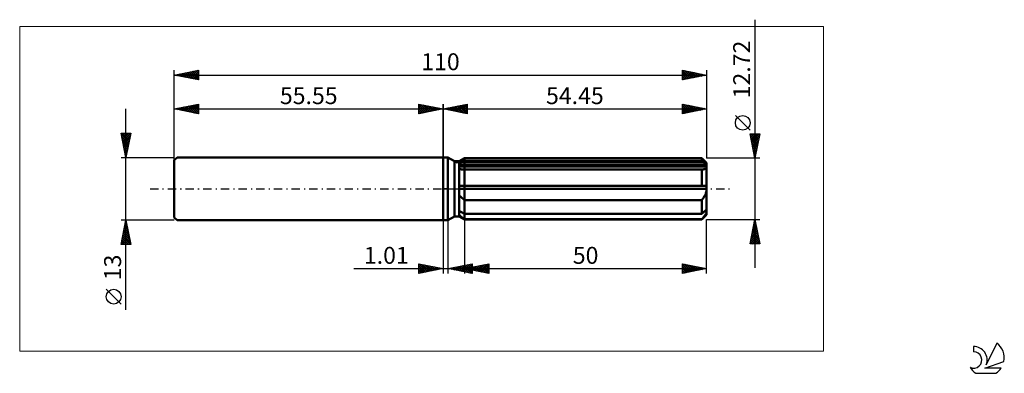
# Model space of a CAD drawing. Units: millimetres. Extents: x -88 to 116, y -38 to 35.
import ezdxf
from ezdxf.enums import TextEntityAlignment as Align

# ---------------------------------------------------------------- set-up
doc = ezdxf.new("R2010")
doc.units = ezdxf.units.MM
doc.header["$LTSCALE"] = 4.3
doc.linetypes.add('LONGDASH_DASH', pattern=[0.85, 0.4, -0.2, 0.05, -0.2])
for name, color, linetype in [('1', 4, 'CONTINUOUS'), ('2', 7, 'CONTINUOUS'), ('4', 2, 'LONGDASH_DASH'), ('CUT', 1, 'CONTINUOUS'), ('INFTOTAL', 9, 'CONTINUOUS'), ('NOCUT', 7, 'CONTINUOUS'), ('SK1', 4, 'CONTINUOUS'), ('SK2', 7, 'CONTINUOUS'), ('SK4', 2, 'LONGDASH_DASH'), ('SK6', 5, 'CONTINUOUS')]:
    doc.layers.add(name, color=color, linetype=linetype)
doc.styles.get("Standard").update_dxf_attribs({"font": 'Monospac821 BT'})

msp = doc.modelspace()

# ---------------------------------------------------------------- linework, layer by layer
at = {"layer": '1', "color": 4, "linetype": 'CONTINUOUS', "lineweight": 50}
for p, q in [((0, 6.5), (1, 6.5)), ((0, -6.5), (0, 6.5)), ((2.34, 5.72), (1, 6.5)), ((1, -6.5), (1, 6.5)), ((3.35, 5.72), (4.45, 6.36)), ((3.35, 5.72), (4.45, 6.36)), ((4.45, 6.36), (53.45, 6.36)), ((4.45, 5.8), (4.45, 6.36)), ((4.45, 5.8), (4.45, 6.36)), ((54.45, 5.36), (53.45, 6.36)), ((53.45, 5.8), (53.45, 6.36)), ((2.34, 5.72), (3.35, 5.72)), ((2.34, -5.72), (2.34, 5.72)), ((3.35, -5.72), (3.35, 5.72)), ((3.35, 5.24), (3.5, 5.32)), ((3.35, 5.24), (3.5, 5.32)), ((3.35, 4.96), (54.41, 4.96)), ((3.35, 4.64), (54.45, 4.64)), ((3.49, 4.08), (3.35, 4.11)), ((3.49, 4.08), (3.35, 4.11)), ((3.63, 4.05), (3.49, 4.08)), ((3.63, 4.05), (3.49, 4.08)), ((3.5, 5.32), (3.65, 5.4)), ((3.5, 5.32), (3.65, 5.4)), ((3.65, 5.4), (3.81, 5.47)), ((3.65, 5.4), (3.81, 5.47)), ((3.81, 5.47), (3.96, 5.55)), ((3.81, 5.47), (3.96, 5.55)), ((3.96, 5.55), (4.12, 5.63)), ((3.96, 5.55), (4.12, 5.63)), ((4.12, 5.63), (4.29, 5.72)), ((4.12, 5.63), (4.29, 5.72)), ((4.29, 5.72), (4.45, 5.8)), ((4.29, 5.72), (4.45, 5.8)), ((4.45, 5.8), (53.45, 5.8)), ((4.45, 4.96), (4.45, 5.8)), ((4.45, 4.64), (4.45, 4.96)), ((4.45, -6.36), (4.45, 4.64)), ((53.6, 5.67), (53.45, 5.8)), ((53.74, 5.54), (53.6, 5.67)), ((53.88, 5.42), (53.74, 5.54)), ((54.02, 5.3), (53.88, 5.42)), ((53.95, 4.06), (54.04, 4.09)), ((54.15, 5.19), (54.02, 5.3)), ((54.04, 4.09), (54.12, 4.13)), ((54.12, 4.13), (54.19, 4.18)), ((54.28, 5.07), (54.15, 5.19)), ((54.19, 4.18), (54.26, 4.22)), ((54.26, 4.22), (54.31, 4.28)), ((54.41, 4.96), (54.28, 5.07)), ((54.31, 4.28), (54.36, 4.34)), ((54.36, 4.34), (54.4, 4.41)), ((54.4, 4.41), (54.43, 4.48)), ((54.42, 4.91), (54.41, 4.96)), ((54.43, 4.87), (54.42, 4.91)), ((54.44, 4.82), (54.43, 4.87)), ((54.43, 4.48), (54.44, 4.56)), ((54.44, 4.78), (54.44, 4.82)), ((54.45, 4.73), (54.44, 4.78)), ((54.44, 4.56), (54.45, 4.64)), ((54.45, -5.36), (54.45, 5.36)), ((54.45, 4.69), (54.45, 4.73)), ((54.45, 4.64), (54.45, 4.69)), ((3.79, 4.02), (3.63, 4.05)), ((3.79, 4.02), (3.63, 4.05)), ((3.95, 4), (3.79, 4.02)), ((3.95, 4), (3.79, 4.02)), ((4.11, 3.99), (3.95, 4)), ((4.11, 3.99), (3.95, 4)), ((4.28, 3.97), (4.11, 3.99)), ((4.28, 3.97), (4.11, 3.99)), ((4.45, 3.97), (4.28, 3.97)), ((4.45, 3.97), (4.28, 3.97)), ((4.45, 3.97), (53.45, 3.97)), ((53.45, 3.97), (53.56, 3.98)), ((53.45, 0.64), (53.45, 3.97)), ((53.56, 3.98), (53.66, 3.99)), ((53.66, 3.99), (53.77, 4.01)), ((53.77, 4.01), (53.86, 4.03)), ((53.86, 4.03), (53.95, 4.06)), ((3.35, 0.64), (54.41, 0.64)), ((3.35, 0), (54.45, 0)), ((54.42, 0.55), (54.41, 0.64)), ((54.43, 0.45), (54.42, 0.55)), ((54.44, 0.36), (54.43, 0.45)), ((54.44, 0.27), (54.44, 0.36)), ((54.45, 0.18), (54.44, 0.27)), ((54.44, -0.18), (54.45, 0)), ((54.45, 0.09), (54.45, 0.18)), ((54.45, 0), (54.45, 0.09)), ((3.49, -1.53), (3.35, -1.39)), ((3.49, -1.53), (3.35, -1.39)), ((3.63, -1.68), (3.49, -1.53)), ((3.63, -1.68), (3.49, -1.53)), ((3.79, -1.81), (3.63, -1.68)), ((3.79, -1.81), (3.63, -1.68)), ((3.95, -1.95), (3.79, -1.81)), ((3.95, -1.95), (3.79, -1.81)), ((4.11, -2.08), (3.95, -1.95)), ((4.11, -2.08), (3.95, -1.95)), ((53.66, -2.05), (53.77, -1.91)), ((53.77, -1.91), (53.86, -1.77)), ((53.86, -1.77), (53.95, -1.62)), ((53.95, -1.62), (54.04, -1.47)), ((54.04, -1.47), (54.12, -1.32)), ((54.12, -1.32), (54.19, -1.17)), ((54.19, -1.17), (54.26, -1.01)), ((54.26, -1.01), (54.31, -0.85)), ((54.31, -0.85), (54.36, -0.68)), ((54.36, -0.68), (54.4, -0.52)), ((54.4, -0.52), (54.43, -0.35)), ((54.43, -0.35), (54.44, -0.18)), ((4.28, -2.2), (4.11, -2.08)), ((4.28, -2.2), (4.11, -2.08)), ((4.45, -2.32), (4.28, -2.2)), ((4.45, -2.32), (4.28, -2.2)), ((4.45, -2.32), (53.45, -2.32)), ((53.45, -2.32), (53.56, -2.19)), ((53.45, -5.16), (53.45, -2.32)), ((53.56, -2.19), (53.66, -2.05)), ((1, -6.5), (2.34, -5.72)), ((2.34, -5.72), (3.35, -5.72)), ((3.5, -4.68), (3.35, -4.61)), ((3.5, -4.68), (3.35, -4.61)), ((3.35, -4.64), (3.41, -4.64)), ((3.49, -5.61), (3.35, -5.5)), ((3.49, -5.61), (3.35, -5.5)), ((4.45, -6.36), (3.35, -5.72)), ((4.45, -6.36), (3.35, -5.72)), ((3.63, -5.73), (3.49, -5.61)), ((3.63, -5.73), (3.49, -5.61)), ((3.65, -4.76), (3.5, -4.68)), ((3.65, -4.76), (3.5, -4.68)), ((3.79, -5.84), (3.63, -5.73)), ((3.79, -5.84), (3.63, -5.73)), ((3.81, -4.84), (3.65, -4.76)), ((3.81, -4.84), (3.65, -4.76)), ((3.95, -5.95), (3.79, -5.84)), ((3.95, -5.95), (3.79, -5.84)), ((3.96, -4.92), (3.81, -4.84)), ((3.96, -4.92), (3.81, -4.84)), ((4.11, -6.06), (3.95, -5.95)), ((4.11, -6.06), (3.95, -5.95)), ((4.12, -5), (3.96, -4.92)), ((4.12, -5), (3.96, -4.92)), ((4.28, -6.18), (4.11, -6.06)), ((4.28, -6.18), (4.11, -6.06)), ((4.29, -5.08), (4.12, -5)), ((4.29, -5.08), (4.12, -5)), ((4.45, -5.16), (4.29, -5.08)), ((4.45, -5.16), (4.29, -5.08)), ((4.45, -5.16), (53.45, -5.16)), ((53.45, -5.16), (53.6, -5.03)), ((53.45, -6.36), (54.45, -5.36)), ((53.56, -6.17), (53.66, -6.04)), ((53.6, -5.03), (53.74, -4.91)), ((53.66, -6.04), (53.77, -5.92)), ((53.74, -4.91), (53.88, -4.79)), ((53.77, -5.92), (53.86, -5.8)), ((53.86, -5.8), (53.95, -5.68)), ((53.88, -4.79), (54.02, -4.67)), ((53.95, -5.68), (54.04, -5.57)), ((54.02, -4.67), (54.15, -4.55)), ((54.04, -5.57), (54.12, -5.45)), ((54.12, -5.45), (54.19, -5.34)), ((54.15, -4.55), (54.28, -4.44)), ((54.19, -5.34), (54.26, -5.23)), ((54.26, -5.23), (54.31, -5.13)), ((54.28, -4.44), (54.41, -4.32)), ((54.31, -5.13), (54.36, -5.02)), ((54.36, -5.02), (54.4, -4.92)), ((54.4, -4.92), (54.43, -4.83)), ((54.42, -4.37), (54.41, -4.32)), ((54.43, -4.41), (54.42, -4.37)), ((54.44, -4.46), (54.43, -4.41)), ((54.43, -4.83), (54.44, -4.73)), ((54.44, -4.51), (54.44, -4.46)), ((54.45, -4.55), (54.44, -4.51)), ((54.44, -4.73), (54.45, -4.64)), ((54.45, -4.6), (54.45, -4.55)), ((54.45, -4.64), (54.45, -4.6)), ((0, -6.5), (1, -6.5)), ((4.45, -6.29), (4.28, -6.18)), ((4.45, -6.29), (4.28, -6.18)), ((4.45, -6.29), (53.45, -6.29)), ((4.45, -6.36), (53.45, -6.36)), ((53.45, -6.29), (53.56, -6.17)), ((53.45, -6.36), (53.45, -6.29))]:
    msp.add_line(p, q, dxfattribs=at)
at = {"layer": '2', "color": 7, "linetype": 'CONTINUOUS', "lineweight": 25}
for p, q in [((64.45, 34.94), (64.45, -16.36)), ((0, 0), (0, 17.5)), ((0, 16.5), (5, 17.5)), ((0, 16.5), (54.45, 16.5)), ((5, 15.5), (0, 16.5)), ((0.04, 16.51), (0.06, 16.49)), ((0.31, 16.44), (0.47, 16.59)), ((0.39, 16.58), (0.59, 16.38)), ((0.67, 16.37), (1, 16.7)), ((0.75, 16.65), (1.12, 16.28)), ((1.02, 16.3), (1.53, 16.81)), ((1.1, 16.72), (1.65, 16.17)), ((1.38, 16.22), (2.06, 16.91)), ((1.45, 16.79), (2.18, 16.06)), ((1.73, 16.15), (2.59, 17.02)), ((1.81, 16.86), (2.71, 15.96)), ((2.08, 16.08), (3.12, 17.12)), ((2.16, 16.93), (3.24, 15.85)), ((2.44, 16.01), (3.65, 17.23)), ((2.51, 17), (3.77, 15.75)), ((2.79, 15.94), (4.18, 17.34)), ((2.87, 17.07), (4.3, 15.64)), ((3.14, 15.87), (4.72, 17.44)), ((3.22, 17.14), (4.83, 15.53)), ((3.5, 15.8), (5, 17.3)), ((3.57, 17.21), (5, 15.79)), ((3.85, 15.73), (5, 16.88)), ((3.93, 17.29), (5, 16.21)), ((4.2, 15.66), (5, 16.46)), ((4.28, 17.36), (5, 16.64)), ((4.63, 17.43), (5, 17.06)), ((4.99, 17.5), (5, 17.49)), ((5, 17.5), (5, 15.5)), ((49.45, 15.5), (49.45, 17.5)), ((49.45, 17.5), (54.45, 16.5)), ((49.45, 17.27), (49.65, 17.46)), ((49.45, 16.84), (50, 17.39)), ((49.45, 16.42), (50.35, 17.32)), ((49.45, 15.99), (50.71, 17.25)), ((49.45, 15.57), (51.06, 17.18)), ((49.45, 17.16), (50.83, 15.78)), ((49.45, 16.74), (50.48, 15.71)), ((54.45, 16.5), (49.45, 15.5)), ((49.45, 16.31), (50.13, 15.64)), ((49.55, 17.48), (51.19, 15.85)), ((49.89, 15.59), (51.41, 17.11)), ((50.08, 17.37), (51.54, 15.92)), ((50.42, 15.69), (51.77, 17.04)), ((50.62, 17.27), (51.89, 15.99)), ((50.95, 15.8), (52.12, 16.97)), ((51.15, 17.16), (52.25, 16.06)), ((51.49, 15.91), (52.47, 16.9)), ((51.68, 17.05), (52.6, 16.13)), ((52.02, 16.01), (52.83, 16.82)), ((52.21, 16.95), (52.95, 16.2)), ((52.55, 16.12), (53.18, 16.75)), ((52.74, 16.84), (53.31, 16.27)), ((53.08, 16.23), (53.53, 16.68)), ((53.27, 16.74), (53.66, 16.34)), ((53.61, 16.33), (53.89, 16.61)), ((53.8, 16.63), (54.01, 16.41)), ((54.14, 16.44), (54.24, 16.54)), ((54.33, 16.52), (54.37, 16.48)), ((54.45, 17.5), (54.45, 6.36)), ((4.56, 15.59), (5, 16.03)), ((4.91, 15.52), (5, 15.61)), ((49.45, 15.89), (49.77, 15.56)), ((63.45, 12.09), (60.39, 15.16)), ((64.45, 6.36), (63.45, 11.36)), ((63.45, 11.36), (65.45, 11.36)), ((63.45, 11.35), (63.46, 11.36)), ((63.48, 11.19), (65.09, 9.58)), ((63.52, 11), (63.88, 11.36)), ((63.59, 10.65), (64.31, 11.36)), ((63.59, 10.66), (65.02, 9.22)), ((63.66, 10.29), (64.73, 11.36)), ((63.73, 9.94), (65.16, 11.36)), ((63.73, 11.36), (65.16, 9.93)), ((63.81, 9.58), (65.42, 11.2)), ((63.88, 9.23), (65.31, 10.67)), ((64.16, 11.36), (65.23, 10.28)), ((65.45, 11.36), (64.45, 6.36)), ((64.58, 11.36), (65.31, 10.64)), ((65.01, 11.36), (65.38, 10.99)), ((65.43, 11.36), (65.45, 11.34)), ((63.7, 10.12), (64.95, 8.87)), ((63.8, 9.59), (64.88, 8.52)), ((63.91, 9.06), (64.81, 8.16)), ((63.95, 8.88), (65.21, 10.14)), ((64.02, 8.52), (65.1, 9.61)), ((64.02, 8.53), (64.74, 7.81)), ((64.09, 8.17), (64.99, 9.08)), ((64.16, 7.82), (64.89, 8.54)), ((65.45, 6.36), (54.45, 6.36)), ((64.12, 8), (64.67, 7.46)), ((64.23, 7.46), (64.78, 8.01)), ((64.23, 7.47), (64.6, 7.1)), ((64.3, 7.11), (64.67, 7.48)), ((64.33, 6.94), (64.53, 6.75)), ((64.37, 6.76), (64.57, 6.95)), ((64.44, 6.4), (64.46, 6.42)), ((64.44, 6.41), (64.46, 6.4)), ((0, -6.5), (0, -17.5)), ((1.01, -17.5), (1.01, -6.5)), ((4.45, -6.36), (4.45, -17.5)), ((54.45, -6.36), (65.45, -6.36)), ((54.45, -17.5), (54.45, -6.36)), ((63.45, -11.36), (64.45, -6.36)), ((63.98, -8.71), (64.76, -7.93)), ((64.09, -8.18), (64.69, -7.57)), ((64.1, -8.1), (64.97, -8.97)), ((64.17, -7.75), (64.87, -8.44)), ((64.19, -7.65), (64.62, -7.22)), ((64.24, -7.39), (64.76, -7.91)), ((64.3, -7.12), (64.55, -6.87)), ((64.31, -7.04), (64.65, -7.38)), ((64.38, -6.69), (64.55, -6.85)), ((64.4, -6.59), (64.48, -6.51)), ((64.45, -6.36), (65.45, -11.36)), ((63.45, -11.36), (65.12, -9.69)), ((63.56, -10.83), (65.05, -9.34)), ((63.66, -10.3), (64.98, -8.99)), ((63.75, -9.87), (65.24, -11.36)), ((63.77, -9.77), (64.9, -8.63)), ((63.82, -9.51), (65.4, -11.09)), ((63.87, -9.24), (64.83, -8.28)), ((63.88, -11.36), (65.19, -10.05)), ((63.89, -9.16), (65.29, -10.56)), ((63.96, -8.81), (65.18, -10.03)), ((64.03, -8.45), (65.08, -9.5)), ((65.45, -11.36), (63.45, -11.36)), ((63.47, -11.28), (63.54, -11.36)), ((63.54, -10.93), (63.97, -11.36)), ((63.61, -10.57), (64.39, -11.36)), ((63.68, -10.22), (64.82, -11.36)), ((64.3, -11.36), (65.26, -10.4)), ((64.72, -11.36), (65.33, -10.76)), ((65.15, -11.36), (65.4, -11.11)), ((-5, -17.5), (-5, -15.5)), ((-5, -15.5), (0, -16.5)), ((-5, -15.5), (-3.33, -17.17)), ((-5, -15.92), (-4.65, -15.57)), ((-5, -16.35), (-4.3, -15.64)), ((-5, -16.77), (-3.94, -15.71)), ((-5, -17.19), (-3.59, -15.78)), ((-5, -15.92), (-3.68, -17.24)), ((-4.85, -17.47), (-3.23, -15.85)), ((-4.47, -15.61), (-2.98, -17.1)), ((-4.32, -17.36), (-2.88, -15.92)), ((-3.94, -15.71), (-2.62, -17.02)), ((-3.79, -17.26), (-2.53, -15.99)), ((-3.41, -15.82), (-2.27, -16.95)), ((-3.26, -17.15), (-2.17, -16.07)), ((-2.88, -15.92), (-1.92, -16.88)), ((-2.73, -17.05), (-1.82, -16.14)), ((-2.34, -16.03), (-1.56, -16.81)), ((-2.2, -16.94), (-1.47, -16.21)), ((-1.81, -16.14), (-1.21, -16.74)), ((-1.67, -16.83), (-1.11, -16.28)), ((-1.28, -16.24), (-0.86, -16.67)), ((1.01, -16.5), (6.01, -15.5)), ((2, -16.7), (2.5, -16.2)), ((2.26, -16.25), (2.88, -16.87)), ((2.35, -16.77), (3.03, -16.1)), ((2.61, -16.18), (3.41, -16.98)), ((2.71, -16.84), (3.56, -15.99)), ((2.96, -16.11), (3.94, -17.09)), ((3.06, -16.91), (4.09, -15.88)), ((3.32, -16.04), (4.47, -17.19)), ((3.41, -16.98), (4.62, -15.78)), ((3.67, -15.97), (5, -17.3)), ((3.77, -17.05), (5.15, -15.67)), ((4.03, -15.9), (5.53, -17.4)), ((4.12, -17.12), (5.68, -15.57)), ((4.38, -15.83), (6.01, -17.46)), ((4.45, -16.5), (9.45, -15.5)), ((4.48, -17.19), (6.01, -15.66)), ((4.73, -15.76), (6.01, -17.03)), ((4.83, -17.26), (6.01, -16.08)), ((5.09, -15.68), (6.01, -16.61)), ((5.44, -15.61), (6.01, -16.18)), ((5.48, -16.71), (5.99, -16.19)), ((5.74, -16.24), (6.38, -16.89)), ((5.79, -15.54), (6.01, -15.76)), ((5.83, -16.78), (6.52, -16.09)), ((6.01, -15.5), (6.01, -17.5)), ((6.09, -16.17), (6.91, -16.99)), ((6.19, -16.85), (7.05, -15.98)), ((6.44, -16.1), (7.44, -17.1)), ((6.54, -16.92), (7.58, -15.87)), ((6.8, -16.03), (7.97, -17.2)), ((6.89, -16.99), (8.11, -15.77)), ((7.15, -15.96), (8.5, -17.31)), ((7.25, -17.06), (8.65, -15.66)), ((7.5, -15.89), (9.03, -17.42)), ((7.6, -17.13), (9.18, -15.55)), ((7.86, -15.82), (9.45, -17.41)), ((7.95, -17.2), (9.45, -15.7)), ((8.21, -15.75), (9.45, -16.99)), ((8.31, -17.27), (9.45, -16.13)), ((8.56, -15.68), (9.45, -16.56)), ((8.92, -15.61), (9.45, -16.14)), ((9.27, -15.54), (9.45, -15.71)), ((9.45, -15.5), (9.45, -17.5)), ((49.45, -17.5), (49.45, -15.5)), ((49.45, -15.5), (54.45, -16.5)), ((49.45, -15.51), (51.11, -17.17)), ((49.45, -15.64), (49.57, -15.52)), ((49.45, -16.07), (49.92, -15.59)), ((49.45, -16.49), (50.27, -15.67)), ((49.45, -16.91), (50.63, -15.74)), ((49.45, -17.34), (50.98, -15.81)), ((49.45, -15.93), (50.76, -17.24)), ((49.78, -17.43), (51.34, -15.88)), ((49.97, -15.6), (51.46, -17.1)), ((50.31, -17.33), (51.69, -15.95)), ((50.5, -15.71), (51.82, -17.03)), ((50.84, -17.22), (52.04, -16.02)), ((51.03, -15.82), (52.17, -16.96)), ((51.37, -17.12), (52.4, -16.09)), ((51.56, -15.92), (52.52, -16.89)), ((51.9, -17.01), (52.75, -16.16)), ((52.09, -16.03), (52.88, -16.81)), ((52.43, -16.9), (53.1, -16.23)), ((52.62, -16.13), (53.23, -16.74)), ((53.15, -16.24), (53.58, -16.67)), ((-18.48, -16.5), (11.01, -16.5)), ((-5, -16.35), (-4.04, -17.31)), ((0, -16.5), (-5, -17.5)), ((-5, -16.77), (-4.39, -17.38)), ((-5, -17.19), (-4.75, -17.45)), ((-1.14, -16.73), (-0.76, -16.35)), ((-0.75, -16.35), (-0.5, -16.6)), ((-0.61, -16.62), (-0.41, -16.42)), ((-0.22, -16.46), (-0.15, -16.53)), ((-0.08, -16.52), (-0.05, -16.49)), ((6.01, -17.5), (1.01, -16.5)), ((1.2, -16.46), (1.29, -16.56)), ((1.29, -16.56), (1.44, -16.41)), ((1.55, -16.39), (1.82, -16.66)), ((1.65, -16.63), (1.97, -16.31)), ((1.9, -16.32), (2.35, -16.77)), ((4.45, -16.5), (54.45, -16.5)), ((9.45, -17.5), (4.45, -16.5)), ((4.68, -16.45), (4.79, -16.57)), ((4.77, -16.56), (4.93, -16.4)), ((5.03, -16.38), (5.32, -16.67)), ((5.13, -16.64), (5.46, -16.3)), ((5.18, -17.33), (6.01, -16.51)), ((5.38, -16.31), (5.85, -16.78)), ((5.54, -17.41), (6.01, -16.93)), ((5.89, -17.48), (6.01, -17.36)), ((8.66, -17.34), (9.45, -16.55)), ((9.01, -17.41), (9.45, -16.98)), ((9.37, -17.48), (9.45, -17.4)), ((49.45, -16.36), (50.4, -17.31)), ((54.45, -16.5), (49.45, -17.5)), ((49.45, -16.78), (50.05, -17.38)), ((49.45, -17.21), (49.7, -17.45)), ((52.96, -16.8), (53.46, -16.3)), ((53.49, -16.69), (53.81, -16.37)), ((53.68, -16.35), (53.94, -16.6)), ((54.02, -16.59), (54.16, -16.44)), ((54.21, -16.45), (54.29, -16.53))]:
    msp.add_line(p, q, dxfattribs=at)
msp.add_circle((61.92, 13.63), 1.53, dxfattribs=at)
at = {"layer": '4', "color": 2, "linetype": 'LONGDASH_DASH', "lineweight": 25}
msp.add_line((0, 0), (54.45, 0), dxfattribs=at)
at = {"layer": 'CUT', "color": 1, "linetype": 'CONTINUOUS', "lineweight": 25}
for p, q in [((2.72, 5.36), (4.45, 6.36)), ((4.45, 6.36), (53.45, 6.36)), ((53.45, 6.36), (54.45, 5.36)), ((54.45, 5.36), (2.72, 5.36))]:
    msp.add_line(p, q, dxfattribs=at)
at = {"layer": 'INFTOTAL', "color": 9, "linetype": 'CONTINUOUS', "lineweight": 18}
for p, q in [((78.6, 33.55), (-87.51, 33.55)), ((-87.51, 33.55), (-87.51, -33.55)), ((78.6, -33.55), (78.6, 33.55)), ((-87.51, -33.55), (78.6, -33.55))]:
    msp.add_line(p, q, dxfattribs=at)
at = {"layer": 'NOCUT', "color": 7, "linetype": 'CONTINUOUS', "lineweight": 25}
for p, q in [((0, 0), (0, 6.5)), ((0, 6.5), (1, 6.5)), ((2.34, 5.72), (1, 6.5)), ((4.45, 6.36), (3.35, 5.72)), ((4.45, 5.36), (4.45, 6.36)), ((3.35, 5.72), (2.34, 5.72)), ((54.45, 5.36), (4.45, 5.36)), ((54.45, 0), (54.45, 5.36)), ((1, 0), (0, 0)), ((1, 0), (54.45, 0))]:
    msp.add_line(p, q, dxfattribs=at)
at = {"layer": 'SK1', "color": 4, "linetype": 'CONTINUOUS', "lineweight": 50}
for p, q in [((-54.95, 6.5), (-55.55, 5.9)), ((0, 6.5), (-54.95, 6.5)), ((-55.55, 5.9), (-55.55, -5.9)), ((-55.55, -5.9), (-54.95, -6.5)), ((-54.95, -6.5), (0, -6.5))]:
    msp.add_line(p, q, dxfattribs=at)
at = {"layer": 'SK2', "color": 7, "linetype": 'CONTINUOUS', "lineweight": 25}
for p, q in [((-55.55, 0), (-55.55, 24.5)), ((-55.55, 23.5), (-50.55, 24.5)), ((-52.25, 22.84), (-50.61, 24.49)), ((-50.78, 24.45), (-50.55, 24.23)), ((-50.55, 24.5), (-50.55, 22.5)), ((49.45, 22.5), (49.45, 24.5)), ((49.45, 24.5), (54.45, 23.5)), ((49.45, 24.48), (49.47, 24.5)), ((49.45, 24.05), (49.82, 24.43)), ((49.82, 24.43), (51.36, 22.88)), ((54.45, 24.5), (54.45, 6.36)), ((-55.55, 23.5), (54.45, 23.5)), ((-50.55, 22.5), (-55.55, 23.5)), ((-55.44, 23.48), (-55.38, 23.53)), ((-55.37, 23.54), (-55.29, 23.45)), ((-55.08, 23.41), (-54.85, 23.64)), ((-55.02, 23.61), (-54.76, 23.34)), ((-54.73, 23.34), (-54.32, 23.75)), ((-54.67, 23.68), (-54.23, 23.24)), ((-54.38, 23.27), (-53.79, 23.85)), ((-54.31, 23.75), (-53.7, 23.13)), ((-54.02, 23.19), (-53.26, 23.96)), ((-53.96, 23.82), (-53.17, 23.02)), ((-53.67, 23.12), (-52.73, 24.06)), ((-53.61, 23.89), (-52.63, 22.92)), ((-53.31, 23.05), (-52.2, 24.17)), ((-53.25, 23.96), (-52.1, 22.81)), ((-52.96, 22.98), (-51.67, 24.28)), ((-52.9, 24.03), (-51.57, 22.7)), ((-52.61, 22.91), (-51.14, 24.38)), ((-52.55, 24.1), (-51.04, 22.6)), ((-52.19, 24.17), (-50.55, 22.53)), ((-51.9, 22.77), (-50.55, 24.12)), ((-51.84, 24.24), (-50.55, 22.95)), ((-51.55, 22.7), (-50.55, 23.7)), ((-51.49, 24.31), (-50.55, 23.38)), ((-51.19, 22.63), (-50.55, 23.27)), ((-51.13, 24.38), (-50.55, 23.8)), ((-50.84, 22.56), (-50.55, 22.85)), ((49.45, 24.37), (51.01, 22.81)), ((49.45, 23.63), (50.18, 24.35)), ((49.45, 23.2), (50.53, 24.28)), ((49.45, 22.78), (50.88, 24.21)), ((49.45, 23.95), (50.66, 22.74)), ((49.45, 23.52), (50.3, 22.67)), ((54.45, 23.5), (49.45, 22.5)), ((49.45, 23.1), (49.95, 22.6)), ((49.45, 22.67), (49.6, 22.53)), ((49.63, 22.54), (51.24, 24.14)), ((50.16, 22.64), (51.59, 24.07)), ((50.35, 24.32), (51.72, 22.95)), ((50.69, 22.75), (51.94, 24)), ((50.88, 24.21), (52.07, 23.02)), ((51.22, 22.85), (52.3, 23.93)), ((51.41, 24.11), (52.42, 23.09)), ((51.75, 22.96), (52.65, 23.86)), ((51.94, 24), (52.78, 23.17)), ((52.28, 23.07), (53, 23.79)), ((52.47, 23.9), (53.13, 23.24)), ((52.81, 23.17), (53.36, 23.72)), ((53, 23.79), (53.48, 23.31)), ((53.34, 23.28), (53.71, 23.65)), ((53.53, 23.68), (53.84, 23.38)), ((53.87, 23.38), (54.06, 23.58)), ((54.06, 23.58), (54.19, 23.45)), ((54.4, 23.49), (54.42, 23.51)), ((-65.55, -24.98), (-65.55, 16.5)), ((-55.55, 6.5), (-55.55, 17.5)), ((-55.55, 16.5), (-50.55, 17.5)), ((-55.55, 16.5), (0, 16.5)), ((-50.55, 15.5), (-55.55, 16.5)), ((-55.26, 16.44), (-55.11, 16.59)), ((-55.2, 16.57), (-55.02, 16.39)), ((-54.91, 16.37), (-54.58, 16.69)), ((-54.84, 16.64), (-54.49, 16.29)), ((-54.55, 16.3), (-54.05, 16.8)), ((-54.49, 16.71), (-53.96, 16.18)), ((-54.2, 16.23), (-53.52, 16.91)), ((-54.14, 16.78), (-53.43, 16.08)), ((-53.84, 16.16), (-52.99, 17.01)), ((-53.78, 16.85), (-52.9, 15.97)), ((-53.49, 16.09), (-52.46, 17.12)), ((-53.43, 16.92), (-52.37, 15.86)), ((-53.14, 16.02), (-51.93, 17.22)), ((-53.08, 16.99), (-51.84, 15.76)), ((-52.78, 15.95), (-51.4, 17.33)), ((-52.72, 17.07), (-51.31, 15.65)), ((-52.43, 15.88), (-50.87, 17.44)), ((-52.37, 17.14), (-50.78, 15.55)), ((-52.08, 15.81), (-50.55, 17.33)), ((-52.02, 17.21), (-50.55, 15.74)), ((-51.72, 15.73), (-50.55, 16.91)), ((-51.66, 17.28), (-50.55, 16.17)), ((-51.37, 15.66), (-50.55, 16.48)), ((-51.31, 17.35), (-50.55, 16.59)), ((-50.95, 17.42), (-50.55, 17.01)), ((-50.6, 17.49), (-50.55, 17.44)), ((-50.55, 17.5), (-50.55, 15.5)), ((-5, 15.5), (-5, 17.5)), ((-5, 17.5), (0, 16.5)), ((-5, 17.49), (-4.99, 17.5)), ((-5, 17.06), (-4.63, 17.43)), ((-5, 16.64), (-4.28, 17.36)), ((-5, 17.3), (-3.5, 15.8)), ((-5, 16.21), (-3.93, 17.29)), ((-5, 15.79), (-3.57, 17.21)), ((-5, 16.88), (-3.85, 15.73)), ((0, 16.5), (-5, 15.5)), ((-5, 16.46), (-4.2, 15.66)), ((-4.83, 15.53), (-3.22, 17.14)), ((-4.72, 17.44), (-3.14, 15.87)), ((-4.3, 15.64), (-2.87, 17.07)), ((-4.18, 17.34), (-2.79, 15.94)), ((-3.77, 15.75), (-2.51, 17)), ((-3.65, 17.23), (-2.44, 16.01)), ((-3.24, 15.85), (-2.16, 16.93)), ((-3.12, 17.12), (-2.08, 16.08)), ((-2.71, 15.96), (-1.81, 16.86)), ((-2.59, 17.02), (-1.73, 16.15)), ((-2.18, 16.06), (-1.45, 16.79)), ((-2.06, 16.91), (-1.38, 16.22)), ((-1.65, 16.17), (-1.1, 16.72)), ((-1.53, 16.81), (-1.02, 16.3)), ((-1.12, 16.28), (-0.75, 16.65)), ((-1, 16.7), (-0.67, 16.37)), ((-0.59, 16.38), (-0.39, 16.58)), ((-0.47, 16.59), (-0.31, 16.44)), ((-0.06, 16.49), (-0.04, 16.51)), ((0, 17.5), (0, 6.5)), ((-51.02, 15.59), (-50.55, 16.06)), ((-50.66, 15.52), (-50.55, 15.64)), ((-5, 16.03), (-4.56, 15.59)), ((-5, 15.61), (-4.91, 15.52)), ((-65.55, 6.5), (-66.55, 11.5)), ((-66.55, 11.5), (-64.55, 11.5)), ((-66.49, 11.2), (-64.92, 9.63)), ((-66.48, 11.16), (-66.14, 11.5)), ((-66.41, 10.81), (-65.72, 11.5)), ((-66.38, 10.67), (-64.99, 9.28)), ((-66.37, 11.5), (-64.85, 9.99)), ((-66.34, 10.45), (-65.29, 11.5)), ((-66.27, 10.1), (-64.87, 11.5)), ((-66.2, 9.74), (-64.58, 11.37)), ((-66.13, 9.39), (-64.68, 10.84)), ((-66.06, 9.04), (-64.79, 10.31)), ((-65.94, 11.5), (-64.78, 10.34)), ((-64.55, 11.5), (-65.55, 6.5)), ((-65.52, 11.5), (-64.71, 10.69)), ((-65.1, 11.5), (-64.64, 11.05)), ((-64.67, 11.5), (-64.57, 11.4)), ((-66.28, 10.14), (-65.07, 8.92)), ((-66.17, 9.61), (-65.14, 8.57)), ((-66.07, 9.08), (-65.21, 8.22)), ((-65.99, 8.68), (-64.89, 9.78)), ((-65.96, 8.55), (-65.28, 7.86)), ((-65.92, 8.33), (-65, 9.25)), ((-65.85, 7.98), (-65.11, 8.71)), ((-65.77, 7.62), (-65.21, 8.18)), ((-66.55, 6.5), (-55.55, 6.5)), ((-65.85, 8.02), (-65.35, 7.51)), ((-65.75, 7.48), (-65.42, 7.16)), ((-65.7, 7.27), (-65.32, 7.65)), ((-65.64, 6.95), (-65.49, 6.8)), ((-65.63, 6.92), (-65.43, 7.12)), ((-65.56, 6.56), (-65.53, 6.59)), ((-65.55, -6.5), (-66.55, -6.5)), ((-66.55, -11.5), (-65.55, -6.5)), ((-65.99, -8.72), (-65.25, -7.98)), ((-65.89, -8.19), (-65.32, -7.63)), ((-65.86, -8.04), (-65.09, -8.81)), ((-65.79, -7.69), (-65.19, -8.28)), ((-65.78, -7.66), (-65.4, -7.27)), ((-65.72, -7.33), (-65.3, -7.75)), ((-65.68, -7.13), (-65.47, -6.92)), ((-65.65, -6.98), (-65.41, -7.22)), ((-65.58, -6.63), (-65.51, -6.69)), ((-65.57, -6.6), (-65.54, -6.56)), ((-55.55, -6.5), (-65.55, -6.5)), ((-65.55, -6.5), (-64.55, -11.5)), ((-66.52, -11.37), (-64.9, -9.75)), ((-66.42, -10.84), (-64.97, -9.39)), ((-66.31, -10.31), (-65.04, -9.04)), ((-66.28, -10.16), (-64.94, -11.5)), ((-66.23, -11.5), (-64.83, -10.1)), ((-66.21, -9.78), (-65.11, -8.69)), ((-66.21, -9.81), (-64.56, -11.46)), ((-66.14, -9.45), (-64.66, -10.93)), ((-66.1, -9.25), (-65.18, -8.33)), ((-66.07, -9.1), (-64.77, -10.4)), ((-66, -8.75), (-64.88, -9.87)), ((-65.93, -8.39), (-64.98, -9.34)), ((-64.55, -11.5), (-66.55, -11.5)), ((-66.49, -11.22), (-66.22, -11.5)), ((-66.42, -10.87), (-65.79, -11.5)), ((-66.35, -10.51), (-65.37, -11.5)), ((-65.81, -11.5), (-64.76, -10.45)), ((-65.38, -11.5), (-64.69, -10.81)), ((-64.96, -11.5), (-64.62, -11.16)), ((-66.55, -23.83), (-69.61, -20.77))]:
    msp.add_line(p, q, dxfattribs=at)
msp.add_circle((-68.08, -22.3), 1.53, dxfattribs=at)
at = {"layer": 'SK4', "color": 2, "linetype": 'LONGDASH_DASH', "lineweight": 25}
msp.add_line((-60.55, 0), (59.45, 0), dxfattribs=at)
at = {"layer": 'SK6', "color": 5, "linetype": 'CONTINUOUS', "lineweight": 25}
for p, q in [((114.43, -31.88), (112.24, -36.34)), ((109.64, -32.58), (109.64, -33.69)), ((111.98, -37.04), (115.9, -35.68)), ((110.1, -38.12), (114.24, -38.12)), ((115.34, -37.04), (111.98, -37.04))]:
    msp.add_line(p, q, dxfattribs=at)
for centre, radius, start, end in [((112.17, -34.93), 3.8, 348.7239, 53.4691), ((109.65, -35.37), 1.68, 243.4215, 90.3602), ((109.66, -35.35), 2.76, 338.9379, 90.4446), ((112.17, -34.93), 3.8, 210.5484, 236.978), ((112.17, -34.93), 3.8, 303.022, 326.3732)]:
    msp.add_arc(centre, radius, start, end, dxfattribs=at)

# ---------------------------------------------------------------- texts
at = {"layer": '2', "color": 7, "linetype": 'CONTINUOUS', "lineweight": 25}
msp.add_text('12.72', height=3.5, rotation=90, dxfattribs=at).set_placement((63.45, 24.65), align=Align.CENTER)
for s, p in [('54.45', (27.23, 17.5)), ('1.01', (-11.74, -15.5)), ('50', (29.45, -15.5))]:
    msp.add_text(s, height=3.5, dxfattribs=at).set_placement(p, align=Align.CENTER)
at = {"layer": 'SK2', "color": 7, "linetype": 'CONTINUOUS', "lineweight": 25}
for s, p in [('110', (-0.55, 24.5)), ('55.55', (-27.77, 17.5))]:
    msp.add_text(s, height=3.5, dxfattribs=at).set_placement(p, align=Align.CENTER)
msp.add_text('13', height=3.5, rotation=90, dxfattribs=at).set_placement((-66.55, -16.24), align=Align.CENTER)

doc.saveas('drawing.dxf')
